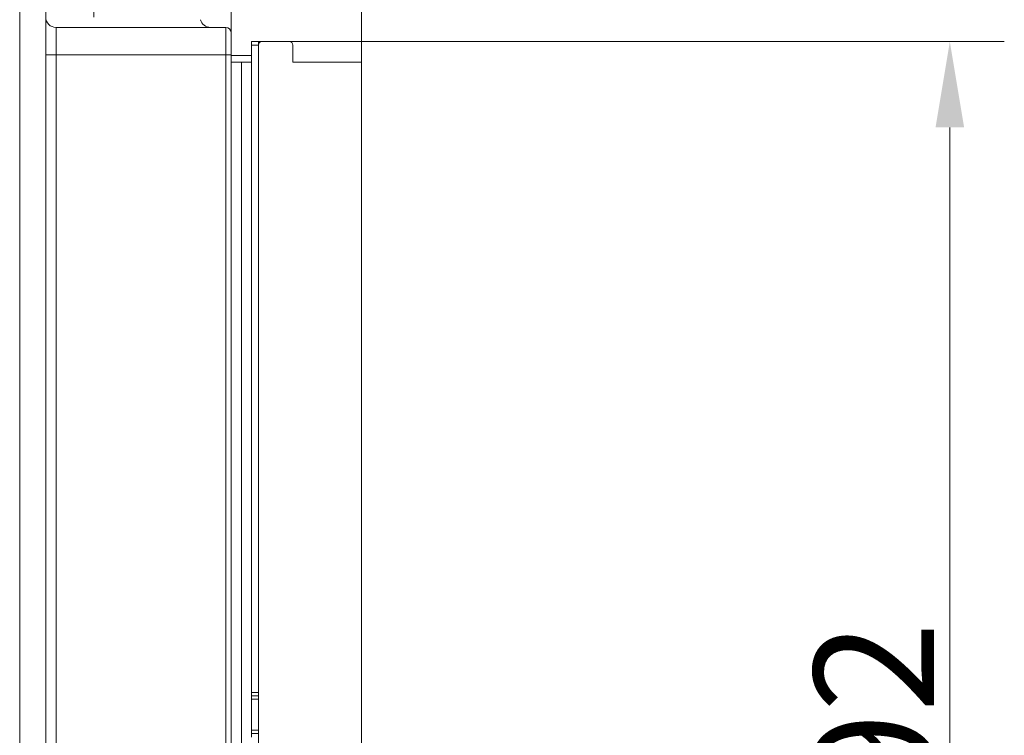
# Model space of a CAD drawing. Extents: x -3993 to -1403, y -2614 to 790.
# Drawn here: x -1690 to -1403, y -804 to -595 of the extents above; entities that cross this region are included whole.
import ezdxf

# ---------------------------------------------------------------- set-up
doc = ezdxf.new("R2010")
doc.units = 0
doc.header["$LTSCALE"] = 5
doc.layers.add('Bemaßungen(Brunner)', color=7, linetype='Continuous', lineweight=25)
doc.layers.add('LAYER16', color=30, linetype='Continuous')
doc.layers.add('SLD-0', color=7, linetype='Continuous')
doc.styles.add('Brunner 2014', font='arial.ttf', dxfattribs={"height": 35})
doc.dimstyles.new('Brunner 2014', dxfattribs={"dimscale": 5, "dimtxt": 35, "dimasz": 5, "dimexe": 3.175, "dimexo": 0, "dimgap": 0.762, "dimtad": 1, "dimdec": 0, "dimrnd": 1e-08, "dimtxsty": 'Brunner 2014', "dimcen": 0.09, "dimdle": 10, "dimclrd": 7, "dimclre": 7, "dimclrt": 7, "dimadec": 1, "dimazin": 2, "dimtfac": 0.666667, "dimtdec": 0, "dimtmove": 0, "dimatfit": 3, "dimldrblk": 'Filled-1', "dimfxl": 1, "dimtolj": 1, "dimlwd": 5, "dimlwe": 5, "dimarcsym": 0})

# ---------------------------------------------------------------- blocks, each defined once
blk = doc.blocks.new('*D57')
at = {"layer": 'Defpoints', "color": 0, "lineweight": 5, "transparency": 16777216}
for p in [(-1590.25, -601.5), (-1590.25, -993.5), (-1418.85, -993.5)]:
    blk.add_point(p, dxfattribs=at)
at = {"layer": 'SLD-0', "color": 7, "linetype": 'Continuous', "lineweight": 5, "transparency": 16777216}
for p, q in [((-1590.25, -601.5), (-1402.97, -601.5)), ((-1418.85, -626.5), (-1418.85, -968.5)), ((-1590.25, -993.5), (-1402.97, -993.5))]:
    blk.add_line(p, q, dxfattribs=at)
at = {"layer": 'SLD-0', "color": 7, "lineweight": 5, "transparency": 16777216}
for points in [[(-1423.01, -626.5), (-1414.68, -626.5), (-1418.85, -601.5)], [(-1423.01, -968.5), (-1414.68, -968.5), (-1418.85, -993.5)]]:
    blk.add_solid(points, dxfattribs=at)
at = {"layer": 'SLD-0', "color": 30, "lineweight": 5, "transparency": 16777216, "insert": (-1458.42, -810.11), "char_height": 35, "attachment_point": 2, "rotation": 90, "style": 'Brunner 2014'}
blk.add_mtext('\\A1;392', dxfattribs=at)
blk = doc.blocks.new('Filled-1')
at = {"color": 0}
for p, q in [((0, 0), (-1, 0.167)), ((-1, 0.167), (-1, -0.167)), ((-1, 0), (0, 0)), ((-1, -0.167), (0, 0))]:
    blk.add_line(p, q, dxfattribs=at)
at = {"color": 0, "flags": 128}
blk.add_lwpolyline([(-1, -0.167), (0, 0), (-1, 0.167), (-1, -0.167)], dxfattribs=at)
at = {"color": 0}
blk.add_solid([(-1, -0.167), (0, 0), (-1, 0.167), (-1, -0.167)], dxfattribs=at)
blk = doc.blocks.new('*D61')
at = {"layer": 'Bemaßungen(Brunner)', "color": 7, "linetype": 'Continuous', "lineweight": 5, "transparency": 16777216}
for p, q in [((-1628.25, -605.37), (-1628.25, -532.88)), ((-1590.25, -601.5), (-1590.25, -532.88)), ((-1653.25, -548.75), (-1678.25, -548.75)), ((-1628.25, -548.75), (-1590.25, -548.75)), ((-1565.25, -548.75), (-1482.45, -548.75))]:
    blk.add_line(p, q, dxfattribs=at)
at = {"layer": 'Bemaßungen(Brunner)', "color": 7, "lineweight": 5, "transparency": 16777216}
for points in [[(-1653.25, -544.58), (-1653.25, -552.92), (-1628.25, -548.75)], [(-1565.25, -544.58), (-1565.25, -552.92), (-1590.25, -548.75)]]:
    blk.add_solid(points, dxfattribs=at)
at = {"layer": 'Defpoints', "color": 0, "lineweight": 5, "transparency": 16777216}
for p in [(-1628.25, -548.75), (-1590.25, -601.5), (-1628.25, -605.37)]:
    blk.add_point(p, dxfattribs=at)
at = {"layer": 'Bemaßungen(Brunner)', "color": 30, "lineweight": 5, "transparency": 16777216, "insert": (-1511.35, -527.06), "char_height": 35, "attachment_point": 5, "style": 'Brunner 2014'}
blk.add_mtext('\\A1;38', dxfattribs=at)
blk = doc.blocks.new('*D62')
at = {"layer": 'Bemaßungen(Brunner)', "color": 7, "linetype": 'Continuous', "lineweight": 5, "transparency": 16777216}
for p, q in [((-1668.25, -594.37), (-1668.25, -469.88)), ((-1590.25, -601.5), (-1590.25, -469.88)), ((-1643.25, -485.76), (-1615.25, -485.76)), ((-1590.25, -485.76), (-1485.68, -485.76))]:
    blk.add_line(p, q, dxfattribs=at)
at = {"layer": 'Bemaßungen(Brunner)', "color": 7, "lineweight": 5, "transparency": 16777216}
for points in [[(-1643.25, -481.59), (-1643.25, -489.92), (-1668.25, -485.76)], [(-1615.25, -481.59), (-1615.25, -489.92), (-1590.25, -485.76)]]:
    blk.add_solid(points, dxfattribs=at)
at = {"layer": 'Defpoints', "color": 0, "lineweight": 5, "transparency": 16777216}
for p in [(-1668.25, -485.76), (-1668.25, -594.37), (-1590.25, -601.5)]:
    blk.add_point(p, dxfattribs=at)
at = {"layer": 'Bemaßungen(Brunner)', "color": 7, "lineweight": 5, "transparency": 16777216, "insert": (-1514.45, -464.08), "char_height": 35, "attachment_point": 5, "style": 'Brunner 2014'}
blk.add_mtext('\\A1;78', dxfattribs=at)

msp = doc.modelspace()

# ---------------------------------------------------------------- linework, layer by layer
at = {"color": 7, "linetype": 'Continuous', "lineweight": 5}
for p, q in [((-1689.83, -1007.64), (-1689.83, -472.91)), ((-1682.25, -473.26), (-1682.25, -1006.94)), ((-1679.25, -597.37), (-1679.25, -605.37)), ((-1679.25, -597.37), (-1629.75, -597.37)), ((-1629.75, -605.37), (-1629.75, -597.37)), ((-1628.25, -598.87), (-1628.25, -605.37)), ((-1679.25, -605.37), (-1682.25, -605.37)), ((-1679.25, -605.37), (-1679.25, -808.23)), ((-1629.75, -605.37), (-1679.25, -605.37)), ((-1629.75, -997.1), (-1629.75, -605.37)), ((-1629.75, -605.37), (-1628.25, -605.37)), ((-1628.25, -605.37), (-1628.25, -997.1))]:
    msp.add_line(p, q, dxfattribs=at)
for centre, radius, start, end in [((-1679.25, -594.37), 3, 180, 270), ((-1634.25, -594.37), 3, 194.4775, 270), ((-1629.75, -598.87), 1.5, 0, 90)]:
    msp.add_arc(centre, radius, start, end, dxfattribs=at)
at = {"layer": 'LAYER16', "linetype": 'Continuous', "lineweight": 5}
for p, q in [((-1622.25, -601.5), (-1620.25, -601.5)), ((-1622.25, -602.5), (-1622.25, -601.5)), ((-1620.25, -601.5), (-1620.25, -602.5)), ((-1619.25, -601.5), (-1620.25, -601.5)), ((-1619.25, -601.5), (-1611.25, -601.5)), ((-1609.75, -601.5), (-1611.25, -601.5)), ((-1609.75, -601.5), (-1608.75, -601.5)), ((-1601.25, -601.5), (-1608.75, -601.5)), ((-1601.25, -601.5), (-1600.25, -601.5)), ((-1600.25, -601.5), (-1599.25, -601.5)), ((-1599.25, -601.5), (-1590.25, -601.5)), ((-1590.25, -601.5), (-1590.25, -607.5)), ((-1620.25, -602.5), (-1622.25, -602.5)), ((-1622.25, -620.5), (-1622.25, -602.5)), ((-1620.25, -992.5), (-1620.25, -602.5)), ((-1620.25, -620.5), (-1620.25, -602.5)), ((-1610.25, -602.5), (-1610.25, -607.5)), ((-1628.25, -605.5), (-1626.25, -605.5)), ((-1626.25, -607.5), (-1628.25, -607.5)), ((-1626.25, -605.5), (-1622.25, -605.5)), ((-1626.25, -607.5), (-1622.25, -607.5)), ((-1625.25, -607.5), (-1625.25, -987.5)), ((-1610.25, -607.5), (-1590.25, -607.5)), ((-1599.25, -607.5), (-1590.25, -607.5)), ((-1590.25, -607.5), (-1590.25, -987.5)), ((-1622.25, -621.5), (-1622.25, -620.5)), ((-1622.25, -622.5), (-1622.25, -621.5)), ((-1622.25, -622.5), (-1622.25, -631.5)), ((-1622.25, -632.5), (-1622.25, -631.5)), ((-1622.25, -633.5), (-1622.25, -632.5)), ((-1622.25, -791), (-1622.25, -633.5)), ((-1620.25, -791), (-1620.25, -633.5)), ((-1622.25, -791), (-1620.25, -791)), ((-1622.25, -792), (-1622.25, -791)), ((-1620.25, -792), (-1622.25, -792)), ((-1622.25, -793), (-1622.25, -792)), ((-1620.25, -793), (-1622.25, -793)), ((-1622.25, -793), (-1622.25, -802)), ((-1622.25, -802), (-1620.25, -802)), ((-1622.25, -803), (-1622.25, -802)), ((-1622.25, -803), (-1620.25, -803)), ((-1622.25, -804), (-1622.25, -803))]:
    msp.add_line(p, q, dxfattribs=at)
for centre, start, end in [((-1619.25, -602.5), 90, 180), ((-1611.25, -602.5), 0, 90)]:
    msp.add_arc(centre, 1, start, end, dxfattribs=at)

# ---------------------------------------------------------------- dimensions: what is measured, and where the dimension line sits
at = {"layer": 'Bemaßungen(Brunner)', "lineweight": 5}
dim = msp.add_linear_dim(base=(-1668.25, -485.76), p1=(-1590.25, -601.5), p2=(-1668.25, -594.37), dimstyle='Brunner 2014', dxfattribs=at)
dim.commit()
dim.dimension.update_dxf_attribs({"geometry": '*D62', "text_midpoint": (-1514.45, -485.76), "dimtype": 160})
dim = msp.add_linear_dim(base=(-1628.25, -548.75), p1=(-1590.25, -601.5), p2=(-1628.25, -605.37), dimstyle='Brunner 2014', override={"dimclrt": 30}, dxfattribs=at)
dim.commit()
dim.dimension.update_dxf_attribs({"geometry": '*D61', "text_midpoint": (-1511.35, -548.75), "dimtype": 160})
at = {"layer": 'SLD-0', "lineweight": 5}
dim = msp.add_linear_dim(base=(-1418.85, -993.5), p1=(-1590.25, -601.5), p2=(-1590.25, -993.5), angle=90, dimstyle='Brunner 2014', override={"dimclrt": 30}, dxfattribs=at)
dim.commit()
dim.dimension.update_dxf_attribs({"geometry": '*D57', "text_midpoint": (-1418.85, -810.11), "dimtype": 160})

doc.saveas('drawing.dxf')
